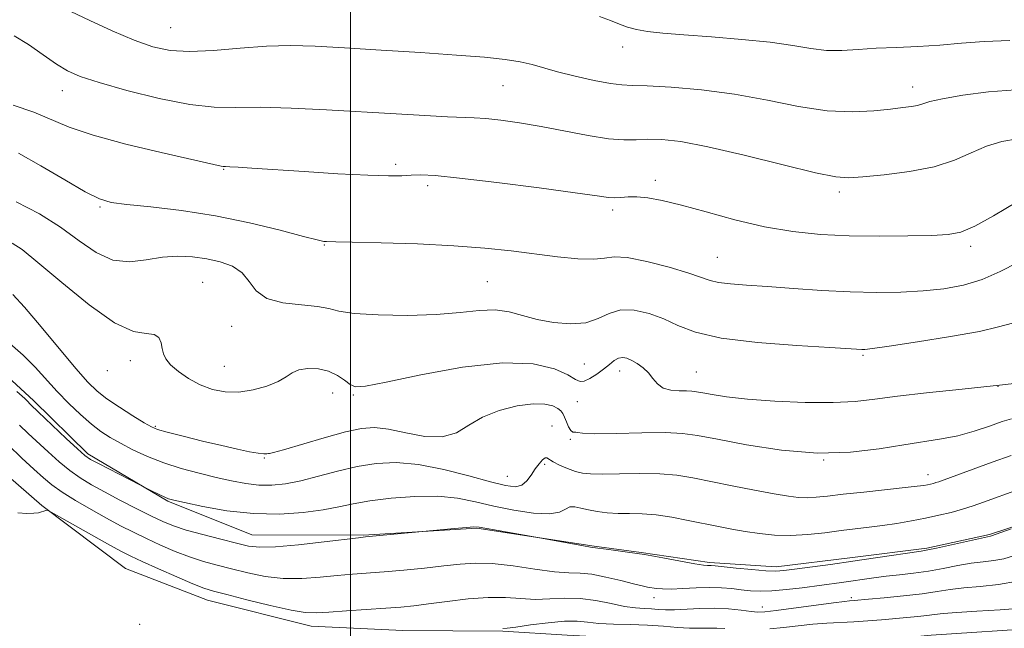
# Model space of a CAD drawing. Extents: x 2082300 to 2085200, y 294800 to 297700.
# Drawn here: x 2083431 to 2083637, y 296166 to 296294 of the extents above; entities that cross this region are included whole.
import ezdxf

# ---------------------------------------------------------------- set-up
doc = ezdxf.new("R2010")
doc.units = 0
doc.header["$MEASUREMENT"] = 0
for name, color, linetype, lineweight in [('BREAKLINE DTM HARD', 7, 'Continuous', 0), ('CONTOUR INDEX', 41, 'Continuous', 13), ('CONTOUR INTERMEDIATE', 44, 'Continuous', 0), ('GRID LINE', 7, 'Continuous', 0), ('SPOT ELEVATION DTM', 2, 'Continuous', 13)]:
    doc.layers.add(name, color=color, linetype=linetype, lineweight=lineweight)

msp = doc.modelspace()

# ---------------------------------------------------------------- linework, layer by layer
at = {"layer": 'BREAKLINE DTM HARD'}
for points in [[(2083420.01, 296226.43, 934.93), (2083433.49, 296214.04, 934.44), (2083444.93, 296202.9, 934.36), (2083461.71, 296192.96, 933.87), (2083479.32, 296185.89, 932.92), (2083502.72, 296185.77, 932.1), (2083526.54, 296187.29, 931.9), (2083551.16, 296183.46, 932.1), (2083561, 296182.18, 932.06), (2083575.36, 296180.05, 932.27), (2083589.31, 296179.16, 932.51), (2083605.33, 296181.13, 932.43), (2083620.95, 296183.1, 932.22), (2083634.1, 296185.91, 932.14), (2083645.2, 296189.55, 932.02)], [(2083420.51, 296204.84, 927.96), (2083435.22, 296192.04, 928.09), (2083452.8, 296178.81, 926.85), (2083470.01, 296172.15, 927.22), (2083491.74, 296166.7, 927.27), (2083511.03, 296165.78, 926.73), (2083531.97, 296165.67, 925.83), (2083545.51, 296164.78, 924.6), (2083562.34, 296163.87, 924.06), (2083577.52, 296161.33, 923.61), (2083588.19, 296160.87, 923.28), (2083605.85, 296163.24, 924.1), (2083621.87, 296164.8, 924.19), (2083645.28, 296166.32, 924.47), (2083667.06, 296169.49, 924.27), (2083690.47, 296171.83, 924.02), (2083709.76, 296170.91, 922.79), (2083727.8, 296167.12, 922.26), (2083747.46, 296157.58, 920.29), (2083760.96, 296147.65, 920.33), (2083774.47, 296141.84, 920.53), (2083788.02, 296140.54, 920.49), (2083807.73, 296141.25, 920.33)]]:
    msp.add_polyline3d(points, dxfattribs=at)
at = {"layer": 'CONTOUR INDEX', "flags": 128}
for points, elevation in [([(2083441.337, 296295.72), (2083445.303, 296293.806), (2083450.033, 296291.654), (2083454.648, 296289.702), (2083458.539, 296288.307), (2083462.164, 296287.513), (2083466.252, 296287.283), (2083471.301, 296287.536), (2083476.899, 296288.021), (2083482.407, 296288.44), (2083487.435, 296288.561), (2083492.599, 296288.405), (2083498.766, 296288.056), (2083506.444, 296287.593), (2083514.708, 296287.078), (2083522.274, 296286.566), (2083528.143, 296286.098), (2083532.458, 296285.642), (2083535.647, 296285.147), (2083538.166, 296284.57), (2083543.463, 296283.071), (2083547.184, 296282.143), (2083551.157, 296281.253), (2083554.571, 296280.592), (2083556.943, 296280.281), (2083559.12, 296280.18), (2083562.278, 296280.086), (2083567.269, 296279.812), (2083573.641, 296279.259), (2083580.613, 296278.349), (2083587.508, 296277.083), (2083594.045, 296275.789), (2083600.042, 296274.873), (2083605.332, 296274.624), (2083609.801, 296274.848), (2083613.345, 296275.232), (2083615.922, 296275.53), (2083617.724, 296275.759), (2083619.003, 296276.005), (2083620.085, 296276.341), (2083621.6, 296276.799), (2083624.255, 296277.4), (2083628.512, 296278.127), (2083633.865, 296278.814), (2083639.564, 296279.255)], 950), ([(2083429.013, 296247.097), (2083431.098, 296245.726), (2083434.444, 296243.034), (2083439.434, 296238.801), (2083445.192, 296234.109), (2083450.529, 296230.362), (2083454.505, 296228.561), (2083457.173, 296228.089), (2083458.837, 296227.922), (2083459.787, 296227.26), (2083460.272, 296226.178), (2083460.527, 296224.973), (2083460.788, 296223.866), (2083461.293, 296222.781), (2083462.28, 296221.567), (2083463.911, 296220.135), (2083466.048, 296218.648), (2083468.478, 296217.33), (2083471.031, 296216.376), (2083473.713, 296215.861), (2083476.577, 296215.831), (2083479.601, 296216.295), (2083482.486, 296217.105), (2083484.861, 296218.075), (2083486.502, 296219.033), (2083487.77, 296219.867), (2083489.172, 296220.478), (2083491.073, 296220.775), (2083493.272, 296220.705), (2083495.425, 296220.221), (2083497.256, 296219.337), (2083498.745, 296218.3), (2083499.938, 296217.416), (2083501.078, 296216.962), (2083503.198, 296217.091), (2083507.528, 296217.928), (2083514.775, 296219.452), (2083523.543, 296221.058), (2083531.915, 296221.995), (2083538.348, 296221.74), (2083542.812, 296220.68), (2083545.654, 296219.427), (2083547.263, 296218.502), (2083548.191, 296218.046), (2083549.032, 296218.109), (2083550.237, 296218.692), (2083551.688, 296219.621), (2083553.127, 296220.672), (2083554.35, 296221.646), (2083555.376, 296222.431), (2083556.278, 296222.935), (2083557.133, 296223.092), (2083558.023, 296222.926), (2083559.03, 296222.489), (2083560.199, 296221.823), (2083561.421, 296220.951), (2083562.545, 296219.892), (2083563.49, 296218.695), (2083564.438, 296217.55), (2083565.638, 296216.679), (2083567.24, 296216.235), (2083568.991, 296216.102), (2083570.537, 296216.091), (2083571.656, 296216.044), (2083572.645, 296215.91), (2083573.931, 296215.661), (2083575.923, 296215.289), (2083578.946, 296214.839), (2083583.307, 296214.372), (2083589.08, 296213.956), (2083595.426, 296213.677), (2083601.271, 296213.629), (2083605.903, 296213.873), (2083610.041, 296214.349), (2083614.762, 296214.964), (2083620.909, 296215.65), (2083628.381, 296216.43), (2083636.844, 296217.352), (2083645.824, 296218.422)], 940), ([(2083428.152, 296204.731), (2083431.033, 296201.967), (2083433.595, 296199.619), (2083435.58, 296197.82), (2083437.365, 296196.333), (2083439.485, 296194.827), (2083442.314, 296193.066), (2083445.575, 296191.172), (2083448.829, 296189.361), (2083451.748, 296187.792), (2083454.461, 296186.4), (2083457.205, 296185.067), (2083460.155, 296183.71), (2083463.222, 296182.397), (2083466.252, 296181.235), (2083469.144, 296180.292), (2083472.027, 296179.488), (2083475.08, 296178.704), (2083478.443, 296177.875), (2083482.079, 296177.143), (2083485.909, 296176.703), (2083489.832, 296176.685), (2083493.677, 296176.953), (2083497.249, 296177.307), (2083500.456, 296177.592), (2083507.111, 296178.112), (2083511.218, 296178.476), (2083515.557, 296178.899), (2083519.595, 296179.336), (2083522.994, 296179.724), (2083526.176, 296179.936), (2083529.755, 296179.83), (2083534.115, 296179.333), (2083538.716, 296178.668), (2083542.791, 296178.126), (2083545.813, 296177.906), (2083548.212, 296177.819), (2083550.662, 296177.584), (2083553.626, 296177.007), (2083556.732, 296176.251), (2083559.4, 296175.566), (2083561.207, 296175.14), (2083562.367, 296174.915), (2083564.207, 296174.622), (2083565.475, 296174.502), (2083567.274, 296174.481), (2083569.721, 296174.597), (2083572.537, 296174.76), (2083575.341, 296174.847), (2083577.834, 296174.769), (2083580.03, 296174.572), (2083582.02, 296174.334), (2083583.927, 296174.129), (2083585.983, 296174.027), (2083588.451, 296174.094), (2083591.48, 296174.366), (2083594.778, 296174.768), (2083603.047, 296175.893), (2083609.859, 296176.86), (2083612.401, 296177.18), (2083615.188, 296177.489), (2083618.17, 296177.832), (2083621.27, 296178.268), (2083624.405, 296178.825), (2083627.452, 296179.41), (2083630.276, 296179.899), (2083632.784, 296180.217), (2083635.033, 296180.479), (2083637.12, 296180.847), (2083639.126, 296181.437)], 930)]:
    msp.add_lwpolyline(points, dxfattribs=dict(at, elevation=elevation))
at = {"layer": 'CONTOUR INTERMEDIATE', "flags": 128}
for points, elevation in [([(2083552.259, 296294.667), (2083554.57, 296293.782), (2083556.44, 296293.029), (2083558.154, 296292.411), (2083560.019, 296291.911), (2083562.358, 296291.504), (2083565.543, 296291.144), (2083569.959, 296290.777), (2083575.755, 296290.354), (2083582.142, 296289.851), (2083588.092, 296289.249), (2083592.832, 296288.56), (2083596.601, 296287.93), (2083599.888, 296287.539), (2083603.132, 296287.506), (2083606.556, 296287.712), (2083610.329, 296287.976), (2083614.556, 296288.169), (2083619.078, 296288.346), (2083623.671, 296288.615), (2083628.212, 296289.027), (2083632.982, 296289.43), (2083638.361, 296289.618)], 952), ([(2083429.426, 296290.583), (2083432.425, 296288.761), (2083435.521, 296286.622), (2083438.322, 296284.663), (2083440.666, 296283.231), (2083443.311, 296282.075), (2083447.248, 296280.797), (2083453.08, 296279.143), (2083459.866, 296277.44), (2083466.284, 296276.157), (2083471.416, 296275.623), (2083475.98, 296275.579), (2083481.103, 296275.627), (2083487.596, 296275.449), (2083495.008, 296275.079), (2083509.586, 296274.211), (2083515.629, 296273.866), (2083520.343, 296273.627), (2083525.977, 296273.415), (2083528.411, 296273.244), (2083531.568, 296272.898), (2083535.482, 296272.345), (2083540.02, 296271.569), (2083549.866, 296269.65), (2083554.119, 296268.972), (2083557.358, 296268.742), (2083559.941, 296268.804), (2083562.41, 296268.922), (2083565.324, 296268.862), (2083569.309, 296268.404), (2083575.006, 296267.331), (2083582.643, 296265.56), (2083590.79, 296263.544), (2083597.603, 296261.874), (2083601.829, 296260.996), (2083604.578, 296260.791), (2083607.552, 296261.002), (2083611.994, 296261.428), (2083617.326, 296262.103), (2083622.512, 296263.121), (2083626.763, 296264.512), (2083630.271, 296266.041), (2083633.474, 296267.411), (2083636.719, 296268.385), (2083639.978, 296268.973)], 948), ([(2083429.251, 296276.036), (2083433.597, 296274.562), (2083440.995, 296271.438), (2083445.99, 296269.722), (2083452.854, 296267.87), (2083460.308, 296266.099), (2083472.893, 296263.253), (2083473.291, 296263.193), (2083473.803, 296263.164), (2083474.732, 296263.123), (2083476.414, 296263.03), (2083479.302, 296262.847), (2083490.292, 296262.109), (2083497.385, 296261.656), (2083503.664, 296261.32), (2083508.011, 296261.2), (2083510.8, 296261.238), (2083512.777, 296261.338), (2083514.747, 296261.393), (2083517.757, 296261.251), (2083522.91, 296260.754), (2083530.75, 296259.818), (2083539.585, 296258.682), (2083547.16, 296257.662), (2083551.802, 296257.005), (2083554.159, 296256.688), (2083555.458, 296256.617), (2083556.735, 296256.693), (2083558.259, 296256.798), (2083560.109, 296256.81), (2083562.401, 296256.606), (2083565.409, 296256.071), (2083569.447, 296255.09), (2083574.678, 296253.629), (2083580.676, 296251.978), (2083586.865, 296250.506), (2083592.81, 296249.502), (2083598.649, 296248.923), (2083604.665, 296248.647), (2083610.966, 296248.561), (2083616.975, 296248.598), (2083621.941, 296248.7), (2083625.411, 296248.88), (2083628.109, 296249.42), (2083631.052, 296250.673), (2083634.932, 296252.812), (2083642.694, 296257.423)], 946), ([(2083430.362, 296265.962), (2083435.032, 296263.337), (2083440.053, 296260.39), (2083444.369, 296257.886), (2083447.316, 296256.389), (2083449.79, 296255.651), (2083453.077, 296255.223), (2083458.129, 296254.714), (2083464.578, 296253.959), (2083471.722, 296252.849), (2083478.852, 296251.357), (2083485.234, 296249.777), (2083490.126, 296248.482), (2083493.028, 296247.749), (2083494.405, 296247.461), (2083494.966, 296247.406), (2083496.93, 296247.379), (2083500.379, 296247.311), (2083506.45, 296247.164), (2083514.065, 296246.916), (2083521.72, 296246.546), (2083528.239, 296246.044), (2083533.754, 296245.455), (2083543.468, 296244.244), (2083547.718, 296243.821), (2083551.067, 296243.705), (2083553.346, 296243.943), (2083555.338, 296244.206), (2083558.067, 296244.071), (2083562.187, 296243.252), (2083566.892, 296242.019), (2083571.007, 296240.78), (2083575.495, 296239.242), (2083577.259, 296238.831), (2083579.729, 296238.53), (2083583.123, 296238.263), (2083587.532, 296237.956), (2083592.938, 296237.566), (2083598.9, 296237.167), (2083604.87, 296236.862), (2083610.403, 296236.737), (2083615.473, 296236.805), (2083620.154, 296237.059), (2083624.52, 296237.517), (2083628.636, 296238.281), (2083632.564, 296239.48), (2083636.357, 296241.153), (2083640.026, 296242.999)], 944), ([(2083429.829, 296255.77), (2083434.738, 296253.261), (2083439.14, 296250.412), (2083443.066, 296247.543), (2083446.676, 296245.097), (2083450.162, 296243.549), (2083453.671, 296243.192), (2083457.166, 296243.597), (2083460.563, 296244.152), (2083463.797, 296244.364), (2083466.882, 296244.213), (2083469.851, 296243.793), (2083472.696, 296243.164), (2083475.246, 296242.23), (2083477.29, 296240.858), (2083478.771, 296239.013), (2083480.256, 296237.06), (2083482.466, 296235.464), (2083485.844, 296234.553), (2083489.71, 296234.118), (2083493.107, 296233.812), (2083495.44, 296233.37), (2083497.581, 296232.84), (2083500.763, 296232.351), (2083505.817, 296232.019), (2083511.961, 296231.91), (2083518.006, 296232.08), (2083523.011, 296232.52), (2083527.028, 296232.968), (2083530.355, 296233.102), (2083533.291, 296232.697), (2083536.136, 296231.93), (2083539.189, 296231.082), (2083542.634, 296230.414), (2083546.17, 296230.122), (2083549.382, 296230.386), (2083551.994, 296231.265), (2083554.293, 296232.338), (2083556.708, 296233.062), (2083559.549, 296233.024), (2083562.653, 296232.32), (2083565.738, 296231.174), (2083568.735, 296229.806), (2083572.427, 296228.408), (2083577.813, 296227.166), (2083585.388, 296226.228), (2083593.646, 296225.578), (2083600.579, 296225.163), (2083607.306, 296224.778), (2083607.971, 296224.792), (2083609.563, 296224.971), (2083613.06, 296225.463), (2083618.967, 296226.352), (2083625.9, 296227.468), (2083632.005, 296228.573), (2083636.003, 296229.496), (2083638.921, 296230.308)], 942), ([(2083429.131, 296236.305), (2083431.625, 296233.634), (2083435.101, 296229.557), (2083442.395, 296220.759), (2083444.886, 296217.926), (2083446.842, 296216.039), (2083448.92, 296214.445), (2083451.565, 296212.656), (2083454.369, 296210.855), (2083456.713, 296209.394), (2083458.227, 296208.504), (2083459.55, 296207.953), (2083461.567, 296207.389), (2083464.885, 296206.552), (2083468.971, 296205.551), (2083473.009, 296204.585), (2083476.332, 296203.819), (2083478.858, 296203.284), (2083480.654, 296202.976), (2083481.804, 296202.877), (2083482.457, 296202.898), (2083482.777, 296202.936), (2083483.025, 296202.947), (2083483.84, 296203.12), (2083485.957, 296203.705), (2083494.518, 296206.232), (2083498.972, 296207.466), (2083502.331, 296208.206), (2083505.065, 296208.394), (2083507.971, 296208.042), (2083511.609, 296207.257), (2083515.584, 296206.52), (2083519.267, 296206.406), (2083522.229, 296207.307), (2083524.854, 296208.876), (2083527.731, 296210.582), (2083531.244, 296211.972), (2083534.981, 296212.918), (2083538.328, 296213.369), (2083540.805, 296213.317), (2083542.475, 296212.927), (2083543.531, 296212.402), (2083544.169, 296211.892), (2083544.568, 296211.325), (2083544.905, 296210.57), (2083545.319, 296209.569), (2083545.79, 296208.537), (2083546.261, 296207.757), (2083546.682, 296207.427), (2083547.04, 296207.394), (2083547.328, 296207.421), (2083547.672, 296207.328), (2083548.724, 296207.178), (2083551.269, 296207.093), (2083555.735, 296207.153), (2083561.12, 296207.271), (2083566.065, 296207.316), (2083569.67, 296207.166), (2083572.856, 296206.731), (2083577.001, 296205.931), (2083583.079, 296204.776), (2083590.436, 296203.647), (2083598.015, 296203.015), (2083604.928, 296203.204), (2083610.967, 296203.936), (2083616.095, 296204.784), (2083624.002, 296205.985), (2083627.44, 296206.668), (2083630.896, 296207.623), (2083634.125, 296208.689), (2083636.76, 296209.63), (2083638.696, 296210.239)], 938), ([(2083428.512, 296226.003), (2083431.321, 296223.6), (2083433.835, 296221.09), (2083438.469, 296215.966), (2083440.918, 296213.442), (2083443.376, 296211.103), (2083445.658, 296209.113), (2083447.658, 296207.567), (2083449.59, 296206.3), (2083451.748, 296205.078), (2083454.363, 296203.728), (2083457.418, 296202.318), (2083460.834, 296200.973), (2083464.509, 296199.797), (2083468.244, 296198.789), (2083471.818, 296197.924), (2083475.063, 296197.19), (2083478.025, 296196.634), (2083480.806, 296196.318), (2083483.525, 296196.296), (2083486.38, 296196.592), (2083489.586, 296197.221), (2083493.283, 296198.159), (2083497.304, 296199.224), (2083501.404, 296200.192), (2083505.433, 296200.854), (2083509.621, 296201.056), (2083514.29, 296200.656), (2083519.577, 296199.608), (2083524.879, 296198.243), (2083529.405, 296196.984), (2083532.569, 296196.19), (2083534.611, 296195.952), (2083535.977, 296196.293), (2083537.049, 296197.189), (2083537.961, 296198.413), (2083538.786, 296199.691), (2083539.573, 296200.782), (2083540.276, 296201.58), (2083540.83, 296202.015), (2083541.225, 296202.044), (2083542.513, 296201.18), (2083543.876, 296200.487), (2083545.553, 296199.778), (2083547.214, 296199.186), (2083548.679, 296198.813), (2083550.368, 296198.639), (2083552.851, 296198.619), (2083556.481, 296198.692), (2083560.747, 296198.748), (2083564.924, 296198.669), (2083568.505, 296198.357), (2083571.868, 296197.816), (2083580.098, 296196.179), (2083584.79, 296195.266), (2083588.914, 296194.49), (2083591.908, 296193.974), (2083594.048, 296193.706), (2083595.823, 296193.646), (2083597.702, 296193.753), (2083600.094, 296194.006), (2083603.389, 296194.383), (2083607.748, 296194.855), (2083616.373, 296195.77), (2083618.903, 296196.062), (2083620.29, 296196.253), (2083621.077, 296196.395), (2083621.721, 296196.531), (2083622.316, 296196.673), (2083622.867, 296196.824), (2083623.47, 296197.019), (2083624.594, 296197.422), (2083634.66, 296201.108), (2083638.615, 296202.54)], 936), ([(2083430.034, 296215.926), (2083431.648, 296214.482), (2083432.376, 296213.765), (2083432.685, 296213.411), (2083433.025, 296213.056), (2083440.36, 296206.111), (2083442.735, 296203.894), (2083444.267, 296202.544), (2083445.479, 296201.705), (2083447.143, 296200.809), (2083457.987, 296195.236), (2083460.02, 296194.238), (2083461.024, 296193.762), (2083461.798, 296193.447), (2083462.925, 296193.142), (2083465.16, 296192.638), (2083469.022, 296191.817), (2083474.073, 296190.928), (2083479.634, 296190.316), (2083485.091, 296190.233), (2083490.076, 296190.571), (2083494.285, 296191.132), (2083497.592, 296191.748), (2083500.592, 296192.373), (2083504.058, 296192.986), (2083508.517, 296193.548), (2083513.511, 296193.922), (2083518.333, 296193.95), (2083522.478, 296193.531), (2083526.229, 296192.786), (2083530.071, 296191.894), (2083534.293, 296191.038), (2083538.416, 296190.42), (2083541.77, 296190.244), (2083543.887, 296190.616), (2083545.12, 296191.242), (2083546.025, 296191.723), (2083547.069, 296191.767), (2083548.366, 296191.483), (2083549.937, 296191.082), (2083551.793, 296190.741), (2083553.886, 296190.501), (2083556.158, 296190.369), (2083558.574, 296190.328), (2083561.207, 296190.264), (2083564.153, 296190.036), (2083567.45, 296189.553), (2083570.894, 296188.902), (2083577.229, 296187.605), (2083580.045, 296187.068), (2083582.854, 296186.581), (2083585.819, 296186.138), (2083588.986, 296185.822), (2083592.376, 296185.732), (2083595.966, 296185.93), (2083599.572, 296186.314), (2083602.967, 296186.744), (2083608.819, 296187.449), (2083611.646, 296187.821), (2083614.639, 296188.278), (2083617.709, 296188.807), (2083620.701, 296189.377), (2083623.491, 296189.968), (2083626.07, 296190.583), (2083628.455, 296191.237), (2083630.686, 296191.94), (2083632.872, 296192.704), (2083640.153, 296195.364)], 934), ([(2083430.589, 296208.894), (2083432.397, 296207.16), (2083436.6, 296203.261), (2083438.862, 296201.222), (2083441.11, 296199.361), (2083443.305, 296197.798), (2083445.641, 296196.38), (2083448.371, 296194.887), (2083451.623, 296193.177), (2083455.038, 296191.421), (2083458.132, 296189.867), (2083460.605, 296188.688), (2083462.878, 296187.761), (2083465.555, 296186.883), (2083469.02, 296185.912), (2083472.776, 296184.934), (2083476.109, 296184.094), (2083478.595, 296183.517), (2083480.974, 296183.257), (2083484.28, 296183.351), (2083489.135, 296183.793), (2083494.526, 296184.399), (2083501.665, 296185.262), (2083503.181, 296185.429), (2083521.873, 296187.217), (2083524.357, 296187.435), (2083525.887, 296187.524), (2083527.026, 296187.446), (2083528.622, 296187.174), (2083540.851, 296185.009), (2083548.892, 296183.549), (2083550.351, 296183.297), (2083551.886, 296183.063), (2083553.108, 296182.904), (2083555.233, 296182.64), (2083558.157, 296182.25), (2083561.689, 296181.714), (2083565.574, 296181.039), (2083572.258, 296179.81), (2083574.055, 296179.527), (2083574.945, 296179.436), (2083575.358, 296179.431), (2083575.729, 296179.414), (2083576.515, 296179.337), (2083580.954, 296178.879), (2083584.235, 296178.567), (2083587.187, 296178.33), (2083589.252, 296178.255), (2083590.979, 296178.359), (2083593.192, 296178.638), (2083600.722, 296179.657), (2083605.422, 296180.318), (2083610.175, 296181.014), (2083619.757, 296182.454), (2083621.178, 296182.699), (2083622.975, 296183.075), (2083631.803, 296185.051), (2083634.298, 296185.579), (2083634.492, 296185.64), (2083638.651, 296187.144)], 932), ([(2083430.2, 296190.508), (2083432.127, 296190.361), (2083433.549, 296190.395), (2083434.517, 296190.516), (2083435.188, 296190.671), (2083435.694, 296190.815), (2083436.313, 296191.016), (2083436.535, 296191.008), (2083437.235, 296190.654), (2083449.523, 296183.701), (2083451.944, 296182.366), (2083453.893, 296181.374), (2083456.278, 296180.267), (2083459.706, 296178.731), (2083463.567, 296177.033), (2083466.948, 296175.587), (2083469.269, 296174.673), (2083471.277, 296174.042), (2083474.051, 296173.315), (2083478.291, 296172.234), (2083483.184, 296171.029), (2083487.537, 296170.055), (2083490.53, 296169.576), (2083492.828, 296169.506), (2083495.466, 296169.669), (2083499.173, 296169.914), (2083507.416, 296170.446), (2083510.56, 296170.686), (2083513.319, 296170.964), (2083516.409, 296171.36), (2083520.327, 296171.906), (2083524.698, 296172.439), (2083528.928, 296172.748), (2083532.569, 296172.701), (2083535.753, 296172.475), (2083538.758, 296172.326), (2083541.814, 296172.422), (2083544.967, 296172.581), (2083548.218, 296172.534), (2083551.527, 296172.099), (2083554.702, 296171.453), (2083557.511, 296170.86), (2083559.785, 296170.52), (2083561.613, 296170.376), (2083563.15, 296170.306), (2083564.564, 296170.22), (2083566.096, 296170.15), (2083568.002, 296170.162), (2083573.315, 296170.432), (2083576.348, 296170.469), (2083579.324, 296170.314), (2083581.983, 296170.049), (2083584.059, 296169.799), (2083585.479, 296169.673), (2083586.934, 296169.728), (2083589.311, 296170.005), (2083601.383, 296171.609), (2083603.669, 296171.897), (2083604.74, 296172.012), (2083605.672, 296172.078), (2083608.678, 296172.341), (2083612.018, 296172.645), (2083616.062, 296173.045), (2083619.971, 296173.497), (2083623.137, 296173.959), (2083625.879, 296174.389), (2083628.749, 296174.748), (2083632.16, 296175.035), (2083635.981, 296175.421), (2083639.943, 296176.115)], 928), ([(2083588.041, 296166.123), (2083590.856, 296166.423), (2083593.94, 296166.777), (2083597.05, 296167.095), (2083600.001, 296167.312), (2083605.665, 296167.611), (2083608.549, 296167.802), (2083611.427, 296168.028), (2083616.774, 296168.492), (2083619.059, 296168.712), (2083620.968, 296168.932), (2083622.549, 296169.154), (2083624.392, 296169.376), (2083627.222, 296169.596), (2083631.463, 296169.82), (2083636.346, 296170.099), (2083640.797, 296170.492)], 926), ([(2083531.97, 296166.213), (2083532.909, 296166.3), (2083534.724, 296166.525), (2083537.783, 296166.947), (2083541.471, 296167.413), (2083544.928, 296167.718), (2083547.547, 296167.718), (2083549.725, 296167.518), (2083552.115, 296167.282), (2083555.193, 296167.134), (2083558.733, 296167.034), (2083562.335, 296166.901), (2083565.661, 296166.681), (2083568.619, 296166.44), (2083571.177, 296166.275), (2083573.33, 296166.247), (2083575.187, 296166.29), (2083576.882, 296166.305), (2083578.532, 296166.221)], 926)]:
    msp.add_lwpolyline(points, dxfattribs=dict(at, elevation=elevation))
at = {"layer": 'GRID LINE', "flags": 128}
msp.add_lwpolyline([(2083500, 297500), (2083500, 295000)], dxfattribs=at)
at = {"layer": 'SPOT ELEVATION DTM'}
for p in [(2083462.29, 296292.33, 951), (2083557.13, 296288.22, 951.4), (2083439.52, 296279.07, 947.3), (2083532.05, 296280.13, 949.1), (2083617.95, 296279.87, 950.6), (2083473.4, 296262.56, 945.9), (2083509.52, 296263.65, 946.4), (2083563.95, 296260.24, 946.4), (2083516.23, 296259.13, 945.6), (2083602.62, 296257.83, 947.6), (2083447.46, 296254.68, 943.8), (2083555.06, 296254.03, 945.6), (2083494.53, 296246.7, 943.9), (2083630.13, 296246.4, 945.6), (2083577.01, 296244.08, 944.9), (2083469.01, 296238.83, 940.9), (2083528.72, 296239.03, 943), (2083475.05, 296229.64, 941.3), (2083607.55, 296223.57, 941.8), (2083453.81, 296222.44, 939.4), (2083473.52, 296221.23, 941), (2083549.1, 296221.72, 940.9), (2083448.99, 296220.3, 939.6), (2083556.49, 296220.22, 939.4), (2083572.55, 296220.04, 940.9), (2083635.86, 296217.07, 940), (2083496.31, 296215.62, 939.2), (2083500.61, 296215.19, 939.8), (2083547.63, 296213.79, 939.3), (2083459.07, 296208.66, 938.2), (2083542.28, 296208.72, 936.9), (2083546.15, 296205.9, 937.8), (2083481.92, 296202.02, 937.9), (2083540.78, 296200.65, 935.7), (2083599.27, 296201.56, 938), (2083532.9, 296198.14, 936.9), (2083621.19, 296198.5, 936.6), (2083563.72, 296172.69, 929.4), (2083605.14, 296172.71, 928.3), (2083586.4, 296170.72, 928.6), (2083455.75, 296167.09, 926.3)]:
    msp.add_point(p, dxfattribs=at)

doc.saveas('drawing.dxf')
